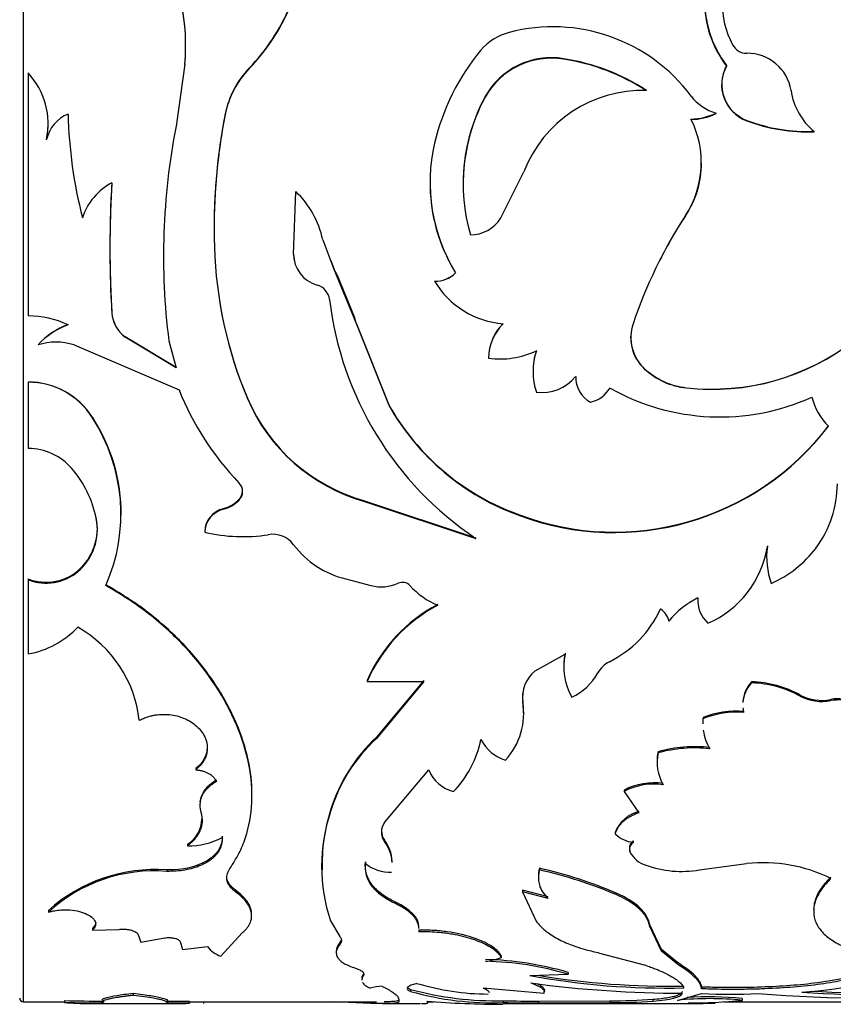
# Model space of a CAD drawing. Units: millimetres. Extents: x 0 to 1273, y 0 to 1970.
# Drawn here: x 1176 to 1198, y 1033 to 1060 of the extents above; entities that cross this region are included whole.
import ezdxf

# ---------------------------------------------------------------- set-up
doc = ezdxf.new("R2010")
doc.units = ezdxf.units.MM
doc.layers.add('DV3_Défaut', color=7, linetype='Continuous')
doc.layers.add('Défaut', color=7, linetype='Continuous')

# ---------------------------------------------------------------- blocks, each defined once
blk = doc.blocks.new('SE2')
at = {"layer": 'DV3_Défaut', "color": 7, "linetype": 'Continuous'}
for p, q in [((1176.082, 1033.171), (1176.082, 1073.171)), ((1180.436, 1058.47), (1180.2, 1056.796)), ((1190.663, 1058.601), (1190.663, 1058.615)), ((1176.213, 1058.231), (1176.213, 1051.677)), ((1182.175, 1058.349), (1182.175, 1058.362)), ((1188.538, 1057.576), (1188.538, 1057.587)), ((1181.527, 1057.114), (1181.527, 1057.124)), ((1194.773, 1057.139), (1194.773, 1057.149)), ((1195.604, 1056.944), (1195.604, 1056.953)), ((1197.421, 1056.645), (1197.421, 1056.653)), ((1176.704, 1056.424), (1176.704, 1056.432)), ((1188.961, 1054.32), (1189.583, 1055.567)), ((1178.469, 1055.265), (1178.469, 1055.27)), ((1183.372, 1053.345), (1183.431, 1055.031)), ((1193.949, 1054.381), (1193.949, 1054.384)), ((1184.16, 1053.731), (1184.461, 1052.938)), ((1183.372, 1053.344), (1183.372, 1053.345)), ((1184.374, 1053.169), (1184.465, 1052.931)), ((1184.462, 1052.937), (1184.462, 1052.937)), ((1184.462, 1052.937), (1185.066, 1051.456)), ((1184.462, 1052.937), (1184.55, 1052.775)), ((1184.55, 1052.775), (1185.016, 1051.633)), ((1187.177, 1052.616), (1187.177, 1052.614)), ((1178.469, 1051.761), (1178.469, 1051.757)), ((1185.066, 1051.46), (1185.017, 1051.633)), ((1185.066, 1051.46), (1185.066, 1051.456)), ((1185.066, 1051.46), (1185.94, 1049.281)), ((1185.066, 1051.456), (1185.94, 1049.271)), ((1180.2, 1050.282), (1178.829, 1051.108)), ((1178.829, 1051.108), (1178.829, 1051.103)), ((1180.2, 1050.275), (1178.829, 1051.103)), ((1180.006, 1051.005), (1180.2, 1050.275)), ((1176.477, 1050.899), (1176.477, 1050.893)), ((1177.449, 1050.893), (1180.281, 1049.685)), ((1188.633, 1050.543), (1188.633, 1050.536)), ((1192.843, 1050.25), (1192.843, 1050.243)), ((1176.213, 1049.893), (1176.213, 1049.885)), ((1176.213, 1049.885), (1176.213, 1048.099)), ((1193.971, 1049.74), (1193.971, 1049.731)), ((1182.126, 1049.458), (1182.126, 1049.448)), ((1185.94, 1049.281), (1185.94, 1049.271)), ((1177.943, 1048.94), (1177.943, 1048.929)), ((1181.479, 1046.476), (1181.479, 1046.459)), ((1181.9, 1046.718), (1181.9, 1046.702)), ((1185.288, 1046.689), (1185.288, 1046.672)), ((1185.288, 1046.689), (1188.291, 1045.69)), ((1185.288, 1046.672), (1188.291, 1045.671)), ((1178.049, 1046.232), (1178.049, 1046.215)), ((1189.469, 1046.307), (1189.469, 1046.29)), ((1180.975, 1045.856), (1180.975, 1045.838)), ((1196.158, 1045.474), (1196.158, 1045.455)), ((1177.551, 1044.798), (1177.551, 1044.777)), ((1176.213, 1044.58), (1176.213, 1044.559)), ((1176.213, 1044.559), (1176.213, 1042.556)), ((1184.785, 1044.579), (1185.461, 1044.401)), ((1189.894, 1042.104), (1190.701, 1042.551)), ((1185.357, 1041.839), (1185.357, 1041.81)), ((1185.357, 1041.81), (1186.888, 1041.81)), ((1186.888, 1041.839), (1185.613, 1040.31)), ((1186.888, 1041.81), (1185.613, 1040.277)), ((1195.73, 1041.804), (1195.73, 1041.775)), ((1197.044, 1041.446), (1197.044, 1041.416)), ((1189.555, 1041.293), (1189.555, 1041.264)), ((1197.865, 1041.328), (1197.865, 1041.299)), ((1194.423, 1040.842), (1194.423, 1040.811)), ((1185.613, 1040.31), (1185.613, 1040.277)), ((1193.207, 1039.919), (1193.207, 1039.886)), ((1180.734, 1039.461), (1180.734, 1039.427)), ((1185.825, 1038.006), (1187.019, 1039.426)), ((1192.289, 1038.881), (1192.289, 1038.845)), ((1192.289, 1038.845), (1192.686, 1038.267)), ((1184.368, 1038.338), (1184.368, 1038.3)), ((1192.051, 1037.741), (1192.051, 1037.703)), ((1185.825, 1037.531), (1185.825, 1037.492)), ((1192.538, 1037.511), (1192.538, 1037.472)), ((1180.507, 1037.42), (1180.507, 1037.38)), ((1192.447, 1037.255), (1192.447, 1037.215)), ((1185.309, 1036.945), (1185.309, 1036.904)), ((1194.323, 1036.728), (1195.597, 1036.898)), ((1179.949, 1036.729), (1179.949, 1036.688)), ((1190.006, 1036.771), (1190.006, 1036.73)), ((1181.805, 1036.18), (1181.805, 1036.138)), ((1190.238, 1036), (1189.547, 1036.178)), ((1189.547, 1036.178), (1189.547, 1036.136)), ((1190.238, 1035.957), (1189.547, 1036.136)), ((1189.547, 1036.136), (1189.919, 1035.342)), ((1192.079, 1036.103), (1192.079, 1036.061)), ((1186.122, 1035.862), (1186.122, 1035.819)), ((1176.756, 1035.633), (1176.756, 1035.589)), ((1184.368, 1035.352), (1184.62, 1034.932)), ((1177.943, 1035.146), (1177.943, 1035.101)), ((1177.943, 1035.101), (1178.664, 1035.123)), ((1186.748, 1035.105), (1186.748, 1035.06)), ((1193.296, 1034.58), (1192.982, 1035.25)), ((1192.982, 1035.25), (1192.982, 1035.205)), ((1193.296, 1034.533), (1192.982, 1035.205)), ((1179.168, 1035.005), (1179.251, 1034.777)), ((1179.251, 1034.777), (1179.9, 1034.897)), ((1180.316, 1034.796), (1180.372, 1034.581)), ((1181.412, 1034.401), (1181.986, 1035.03)), ((1180.372, 1034.581), (1181.05, 1034.66)), ((1184.62, 1034.764), (1184.62, 1034.718)), ((1193.731, 1034.228), (1193.296, 1034.58)), ((1193.296, 1034.58), (1193.296, 1034.533)), ((1193.731, 1034.181), (1193.296, 1034.533)), ((1188.978, 1034.413), (1188.978, 1034.366)), ((1191.63, 1034.486), (1192.833, 1034.167)), ((1193.731, 1034.228), (1193.731, 1034.181)), ((1185.256, 1033.922), (1185.256, 1033.874)), ((1189.746, 1033.877), (1190.78, 1033.914)), ((1190.78, 1033.962), (1190.78, 1033.914)), ((1186.531, 1033.502), (1186.531, 1033.453)), ((1190.128, 1033.396), (1188.489, 1033.537)), ((1190.128, 1033.446), (1190.128, 1033.396)), ((1194.384, 1033.568), (1194.384, 1033.519)), ((1177.191, 1033.204), (1177.191, 1033.154)), ((1179.042, 1033.392), (1179.042, 1033.343)), ((1180.568, 1033.18), (1180.568, 1033.13)), ((1186.21, 1033.239), (1186.21, 1033.168)), ((1189.032, 1033.2), (1189.032, 1033.15)), ((1189.978, 1033.188), (1191.905, 1033.197)), ((1189.978, 1033.188), (1189.978, 1033.138)), ((1191.905, 1033.197), (1191.905, 1033.147)), ((1193.067, 1033.238), (1193.067, 1033.188)), ((1193.731, 1033.209), (1194.384, 1033.392)), ((1195.48, 1033.258), (1195.48, 1033.209)), ((1176.082, 1033.171), (1177.191, 1033.171)), ((1177.836, 1033.121), (1179.993, 1033.121)), ((1180.568, 1033.171), (1185.612, 1033.171)), ((1180.938, 1033.172), (1180.938, 1033.122)), ((1185.451, 1033.127), (1184.455, 1033.165)), ((1185.773, 1033.121), (1186.798, 1033.121)), ((1186.207, 1033.171), (1186.21, 1033.171)), ((1186.982, 1033.171), (1187.169, 1033.171)), ((1189.031, 1033.171), (1189.032, 1033.171)), ((1189.031, 1033.121), (1192.765, 1033.121)), ((1189.978, 1033.138), (1191.905, 1033.147)), ((1192.765, 1033.121), (1194.424, 1033.121)), ((1194.983, 1033.171), (1223.107, 1033.171))]:
    blk.add_line(p, q, dxfattribs=at)
for centre, radius, start, end in [((1197.365, 1060.193), 2.902, 138.6187, 217.3497), ((1174.958, 1058.987), 5.503, 354.6056, 29.1307), ((1175, 1058.976), 5.461, 354.5419, 29.2521), ((1197.419, 1060.147), 2.486, 152.3818, 207.6182), ((1178.287, 1062.123), 5.409, 315.9512, 337.2525), ((1178.255, 1062.136), 5.45, 315.9854, 337.0867), ((1197.33, 1060.176), 2.872, 179.3446, 217.7134), ((1189.591, 1057.83), 1.548, 104.9882, 139.2145), ((1190.369, 1054.813), 4.664, 36.8471, 104.6308), ((1195.599, 1059.193), 0.431, 207.4928, 270.5943), ((1193.17, 1054.926), 6.157, 140.5067, 166.7338), ((1195.612, 1057.563), 1.2, 9.2448, 90.3938), ((1190.33, 1056.593), 2.05, 80.6379, 150.9803), ((1190.327, 1056.583), 2.046, 80.5333, 150.9728), ((1189.799, 1053.02), 5.661, 56.8363, 81.2201), ((1189.82, 1053.049), 5.616, 56.7883, 81.3636), ((1195.949, 1057.91), 1.026, 150.2727, 250.3028), ((1195.958, 1057.924), 1.034, 150.5486, 249.9339), ((1174.729, 1056.859), 2.021, 347.7913, 42.771), ((1183.963, 1056.638), 2.484, 136.0484, 168.7163), ((1183.942, 1056.635), 2.462, 135.8726, 168.7743), ((1192.795, 1054.312), 3.449, 88.3199, 158.6623), ((1198.532, 1058.012), 1.755, 188.4083, 230.7369), ((1192.919, 1055.238), 4.971, 151.8015, 196.0544), ((1192.913, 1055.231), 4.964, 151.8131, 179.8971), ((1195.122, 1058.377), 1.277, 216.9331, 254.1216), ((1177.66, 1056.219), 0.979, 112.4088, 167.4413), ((1189.617, 1057.409), 12.333, 181.3229, 194.4793), ((1197.079, 1054.057), 15.851, 168.8434, 181.874), ((1197.113, 1054.046), 15.884, 168.8618, 180.1665), ((1194.074, 1058.575), 1.588, 270.7858, 296.1095), ((1194.074, 1058.566), 1.589, 270.7644, 296.0662), ((1174.717, 1056.844), 2.031, 348.0532, 2.1081), ((1191.771, 1055.813), 2.604, 326.729, 26.8018), ((1197.249, 1061.263), 4.613, 249.1045, 272.1422), ((1197.243, 1061.229), 4.588, 249.0655, 272.2271), ((1198.217, 1053.293), 18.354, 168.998, 187.16), ((1191.71, 1055.274), 4.656, 166.7793, 211.5389), ((1191.817, 1055.804), 2.563, 326.2666, 359.8908), ((1179.243, 1053.814), 1.649, 118.0183, 161.9435), ((1208.05, 1053.513), 29.634, 176.6021, 183.3979), ((1207.527, 1053.513), 29.111, 176.5497, 179.8059), ((1191.684, 1055.268), 4.63, 179.9349, 206.8907), ((1181.727, 1053.222), 2.485, 11.8135, 46.7045), ((1188.139, 1054.832), 0.969, 270.1558, 328.075), ((1204.835, 1047.299), 12.989, 146.9425, 161.2881), ((1204.839, 1047.283), 13, 146.9065, 153.0787), ((1207.527, 1053.513), 29.111, 180.1529, 183.4503), ((1192.665, 1053.884), 11.434, 181.7299, 202.8255), ((1192.636, 1053.888), 11.406, 181.7586, 202.8563), ((1184.248, 1053.35), 0.876, 180.3563, 253.9805), ((1184.224, 1053.334), 0.852, 179.3005, 190.9253), ((1187.209, 1053.361), 0.746, 267.5849, 315.592), ((1187.207, 1053.362), 0.749, 267.7087, 315.5662), ((1189.204, 1053.815), 2.355, 210.6468, 265.7332), ((1183.888, 1052.067), 0.457, 6.7966, 75.0096), ((1193.331, 1053.191), 9.052, 186.7889, 236.1691), ((1176.207, 1049.129), 2.548, 64.924, 89.8735), ((1179.352, 1051.822), 0.885, 184.0112, 233.7755), ((1179.35, 1051.816), 0.883, 183.8308, 233.8345), ((1177.981, 1049.528), 2.035, 109.9445, 137.6492), ((1177.981, 1049.528), 2.031, 109.9727, 137.7532), ((1189.942, 1050.533), 1.309, 134.2751, 179.575), ((1189.954, 1050.524), 1.321, 134.4887, 179.4645), ((1193.641, 1051.096), 1.168, 161.538, 226.9268), ((1193.596, 1051.091), 1.129, 178.0448, 228.163), ((1194.662, 1055.965), 6.264, 263.6693, 307.9423), ((1194.655, 1055.967), 6.273, 263.7385, 307.9482), ((1176.963, 1049.412), 1.559, 71.8444, 108.1556), ((1188.946, 1052.796), 2.281, 262.1197, 295.3538), ((1191.623, 1050.182), 1.79, 161.838, 180.0381), ((1191.638, 1050.175), 1.804, 161.937, 198.063), ((1194.18, 1051.704), 1.975, 227.406, 263.9441), ((1194.185, 1051.704), 1.984, 227.4271, 263.8155), ((1190.064, 1050.791), 1.184, 263.1425, 320.9694), ((1191.74, 1050.018), 0.756, 177.9395, 242.2686), ((1176.212, 1047.845), 2.048, 32.3134, 89.9761), ((1176.223, 1047.861), 2.025, 31.8642, 90.3043), ((1187.498, 1052.561), 7.769, 201.7223, 223.8918), ((1191.198, 1050.16), 0.832, 283.1741, 329.0239), ((1194.879, 1054.978), 6.028, 240.5146, 294.2702), ((1186.592, 1051.367), 4.857, 203.1503, 254.4311), ((1186.597, 1051.352), 4.859, 203.0622, 254.3776), ((1198.998, 1049.911), 1.696, 194.5951, 225.4429), ((1191.674, 1052.506), 6.579, 209.3549, 250.4195), ((1191.682, 1052.49), 6.583, 209.2723, 250.3611), ((1174.01, 1046.351), 4.709, 359.4005, 33.3583), ((1173.945, 1046.33), 4.769, 336.106, 33.0311), ((1192.025, 1053.105), 7.262, 249.3988, 322.7884), ((1192.015, 1053.11), 7.279, 249.5303, 322.7332), ((1176.206, 1046.532), 1.567, 41.2495, 89.767), ((1175.107, 1045.608), 3.003, 11.6725, 40.6866), ((1181.659, 1046.938), 0.337, 315.526, 44.474), ((1195.158, 1047.145), 2.887, 323.1674, 0.0595), ((1181.656, 1046.954), 0.339, 315.9395, 359.9306), ((1181.634, 1045.835), 0.659, 103.6161, 178.1681), ((1181.226, 1047.4), 0.958, 285.2845, 314.6492), ((1181.226, 1047.381), 0.957, 285.3125, 314.7449), ((1176.568, 1045.943), 1.509, 310.644, 11.069), ((1176.58, 1045.918), 1.498, 310.3764, 11.4251), ((1181.631, 1045.821), 0.656, 103.4039, 178.5204), ((1182, 1050.255), 4.534, 256.944, 278.7622), ((1182.812, 1045.083), 0.701, 36.875, 99.9684), ((1185.373, 1047.018), 2.509, 217.1104, 256.4447), ((1193.481, 1045.875), 2.71, 293.2839, 351.0901), ((1198.132, 1045.179), 1.995, 171.4947, 180.5867), ((1198.158, 1045.161), 2.021, 171.6346, 200.3688), ((1194.984, 1047.308), 3.125, 294.1709, 322.6902), ((1176.697, 1045.824), 1.334, 248.7356, 309.7898), ((1176.698, 1045.789), 1.323, 248.467, 310.104), ((1185.742, 1045.475), 1.11, 255.3361, 294.141), ((1186.313, 1044.215), 0.273, 42.9547, 115.2337), ((1188.052, 1045.779), 2.066, 221.8276, 247.5682), ((1189.248, 1040.137), 4.247, 117.8602, 156.3836), ((1189.216, 1040.148), 4.202, 117.6866, 156.6999), ((1195.378, 1041.901), 2.429, 116.8658, 140.6093), ((1195.122, 1044.008), 0.844, 175.946, 227.5731), ((1190.57, 1045.011), 2.976, 296.4155, 335.3478), ((1192.981, 1043.326), 0.532, 12.5782, 56.47), ((1175.777, 1044.97), 2.453, 280.2401, 316.3252), ((1175.929, 1040.4), 3.301, 6.339, 60.5773), ((1192.333, 1042.232), 1.668, 168.0588, 180.7188), ((1192.346, 1042.206), 1.68, 168.1461, 208.9973), ((1192.244, 1041.67), 0.761, 117.353, 150.6359), ((1190.471, 1041.383), 0.923, 128.7094, 187.446), ((1190.256, 1042.768), 1.51, 294.255, 331.325), ((1196.397, 1041.167), 0.903, 137.64, 175.2028), ((1196.4, 1041.195), 0.906, 137.7603, 175.099), ((1195.636, 1038.867), 2.938, 61.3582, 88.1759), ((1195.634, 1038.839), 2.938, 61.3207, 88.1408), ((1190.476, 1041.409), 0.928, 175.0287, 187.1844), ((1197.619, 1042.538), 1.235, 242.2622, 281.4639), ((1197.619, 1042.503), 1.229, 242.1481, 281.5374), ((1187.716, 1040.95), 1.866, 317.6505, 9.6939), ((1187.714, 1040.983), 1.867, 359.4441, 9.5698), ((1195.321, 1038.569), 2.444, 85.4695, 111.5685), ((1195.323, 1038.535), 2.448, 85.5116, 111.5684), ((1196.397, 1041.167), 0.903, 184.3167, 192.243), ((1195.738, 1040.71), 1.322, 174.2727, 180.2918), ((1195.753, 1040.681), 1.337, 174.4032, 180.3833), ((1195.753, 1040.681), 1.337, 187.9809, 210.7825), ((1188.676, 1036.996), 4.512, 132.7484, 162.7057), ((1188.604, 1037.013), 4.428, 132.4931, 163.0901), ((1185.6, 1040.84), 2.89, 316.2158, 348.1592), ((1189.404, 1040.743), 1.095, 206.9525, 253.5954), ((1194.382, 1039.668), 1.202, 167.9284, 180.7629), ((1194.392, 1039.635), 1.211, 168.0307, 210.1424), ((1194.189, 1036.41), 3.643, 83.4375, 105.6226), ((1194.19, 1036.369), 3.651, 83.4729, 105.6097), ((1187.945, 1039.808), 1.001, 202.4146, 255.0171), ((1193.092, 1037.364), 1.716, 81.5446, 117.892), ((1193.091, 1037.343), 1.702, 81.4102, 118.074), ((1188.804, 1036.826), 4.675, 161.6174, 198.3826), ((1189.02, 1036.867), 4.879, 162.4572, 181.616), ((1192.9, 1037.422), 0.907, 103.6154, 159.4131), ((1180.087, 1038.115), 0.812, 301.1654, 358.9066), ((1186.19, 1037.749), 0.446, 144.8094, 215.1906), ((1186.193, 1037.788), 0.449, 180.395, 214.8714), ((1192.635, 1038.306), 0.84, 225.9496, 263.3612), ((1180.563, 1039.214), 1.834, 268.2695, 298.6611), ((1185.013, 1036.908), 1.024, 3.5339, 37.5018), ((1185.012, 1036.868), 1.025, 3.5162, 37.5082), ((1193.112, 1037.572), 0.755, 208.2209, 251.8485), ((1185.962, 1037.689), 1.021, 230.2105, 273.1079), ((1196.052, 1032.835), 4.088, 63.5634, 96.3807), ((1179.652, 1032.396), 4.344, 86.0782, 131.8213), ((1179.606, 1032.496), 4.206, 85.321, 132.6665), ((1190.734, 1036.569), 0.756, 164.5445, 181.1474), ((1187.325, 1024.887), 12.183, 67.0301, 77.2865), ((1187.284, 1024.749), 12.286, 67.0303, 77.2028), ((1193.843, 1039.577), 2.889, 250.4468, 279.5569), ((1184.515, 1034.871), 0.15, 314.4405, 359.39), ((1181.642, 1035.105), 0.74, 216.9175, 251.9389), ((1188.317, 1036.17), 1.922, 277.1068, 290.1418), ((1188.375, 1025.869), 8.443, 73.4471, 88.7803), ((1188.372, 1025.829), 8.436, 73.4187, 88.7649), ((1196.208, 1046.028), 12.629, 273.976, 290.1331), ((1193.435, 1053.892), 20.352, 259.5554, 271.3231), ((1193.513, 1054.971), 21.38, 260.4703, 271.0505), ((1185.794, 1032.332), 1.256, 91.2248, 106.3167), ((1188.844, 1042.15), 8.952, 255.0267, 271.2005), ((1188.72, 1041.047), 7.904, 253.9277, 272.2654), ((1188.628, 1039.974), 6.594, 253.0169, 269.9584), ((1193.884, 1064.047), 30.646, 262.2958, 269.9683), ((1199.919, 1077.764), 44.377, 266.6828, 272.3541), ((1176.082, 1033.271), 0.1, 180, 270), ((1178.189, 1067.372), 34.183, 268.3261, 270.122), ((1180.245, 1000.566), 32.615, 89.4329, 90.5671), ((1189.145, 1061.563), 28.461, 265.6093, 269.7549), ((1189.96, 1069.885), 36.697, 268.5508, 270.0275), ((1191.86, 1050.966), 17.769, 270.1425, 273.8945), ((1191.869, 1050.636), 17.489, 270.1175, 273.9296), ((1194.606, 1025.033), 8.222, 83.8968, 96.1032), ((1194.606, 1025.038), 8.267, 83.9294, 94.249), ((1194.065, 1047.606), 14.467, 269.8283, 275.6137), ((1195.123, 1048.514), 15.141, 267.1998, 272.9496), ((1199.612, 1082.341), 49.088, 265.6663, 272.698), ((1199.912, 1076.984), 43.647, 266.2844, 272.4029), ((1178.213, 1068.994), 35.854, 268.366, 270.0782), ((1177.803, 1039.26), 6.137, 264.2763, 270.58), ((1180.245, 1001.969), 31.163, 89.4065, 90.5935), ((1189.918, 1066.401), 33.263, 268.4728, 270.102), ((1193.41, 992.613), 40.53, 88.1102, 89.1357), ((1193.778, 777.335), 255.789, 89.78307, 89.85384)]:
    blk.add_arc(centre, radius, start, end, dxfattribs=at)
for points, knots in [([(1182.25, 1038.764), (1182.251, 1039.376), (1182.111, 1040.017), (1181.679, 1041.036), (1181.488, 1041.391), (1181.032, 1042.084), (1180.76, 1042.428), (1180.166, 1043.067), (1179.84, 1043.366), (1179.375, 1043.73), (1179.282, 1043.8), (1179.141, 1043.9), (1179.094, 1043.933), (1179.023, 1043.981), (1178.999, 1043.996), (1178.952, 1044.028), (1178.921, 1044.048), (1178.775, 1044.142), (1178.575, 1044.262), (1178.305, 1044.42)], [0, 0, 0, 0, 0.312707, 0.312707, 0.484531, 0.484531, 0.656354, 0.656354, 0.828177, 0.828177, 0.871133, 0.871133, 0.892611, 0.892611, 0.903349, 0.903349, 0.914088, 0.914088, 1, 1, 1, 1]), ([(1181.654, 1036.765), (1181.738, 1036.897), (1181.906, 1037.162), (1182.145, 1037.741), (1182.346, 1038.845), (1181.996, 1040.645), (1180.826, 1042.436), (1179.663, 1043.504), (1178.912, 1044.044), (1178.507, 1044.28), (1178.305, 1044.398)], [0, 0, 0, 0, 0.062708, 0.125401, 0.250709, 0.500182, 0.749598, 0.874775, 0.937383, 1, 1, 1, 1]), ([(1198.833, 1040.842), (1198.78, 1041.021), (1198.663, 1041.158), (1198.298, 1041.343), (1198.093, 1041.369), (1197.865, 1041.328)], [0, 0, 0, 0, 0.5, 0.5, 1, 1, 1, 1]), ([(1198.833, 1040.811), (1198.825, 1040.836), (1198.809, 1040.885), (1198.774, 1040.955), (1198.731, 1041.019), (1198.681, 1041.078), (1198.622, 1041.132), (1198.555, 1041.18), (1198.422, 1041.256), (1198.187, 1041.333), (1197.974, 1041.31), (1197.865, 1041.299)], [0, 0, 0, 0, 0.076746, 0.150341, 0.221601, 0.291423, 0.360759, 0.430582, 0.501845, 0.745224, 1, 1, 1, 1]), ([(1179.21, 1040.765), (1179.248, 1040.783), (1179.322, 1040.817), (1179.436, 1040.859), (1179.547, 1040.891), (1179.681, 1040.916), (1179.84, 1040.929), (1180.103, 1040.918), (1180.441, 1040.836), (1180.775, 1040.618), (1181.001, 1040.33), (1181.053, 1040.067), (1181.032, 1039.875), (1180.987, 1039.733), (1180.893, 1039.578), (1180.789, 1039.479), (1180.734, 1039.427)], [0, 0, 0, 0, 0.039045, 0.075706, 0.110262, 0.143045, 0.196473, 0.250143, 0.374814, 0.499671, 0.624562, 0.749577, 0.799755, 0.849755, 0.920696, 1, 1, 1, 1]), ([(1181.042, 1040.05), (1181.042, 1040.045), (1181.042, 1040.041), (1181.038, 1039.812), (1180.938, 1039.638), (1180.734, 1039.461)], [0, 0, 0, 0, 0.019989, 0.019989, 1, 1, 1, 1]), ([(1180.734, 1039.427), (1180.767, 1039.424), (1180.832, 1039.418), (1180.923, 1039.398), (1181.007, 1039.37), (1181.082, 1039.334), (1181.148, 1039.291), (1181.206, 1039.239), (1181.255, 1039.18), (1181.279, 1039.137), (1181.292, 1039.114)], [0, 0, 0, 0, 0.134177, 0.26058, 0.381538, 0.4997, 0.617902, 0.738979, 0.865573, 1, 1, 1, 1]), ([(1181.292, 1039.114), (1181.259, 1039.094), (1181.196, 1039.054), (1181.112, 1038.989), (1181.039, 1038.922), (1180.977, 1038.852), (1180.927, 1038.779), (1180.888, 1038.704), (1180.861, 1038.627), (1180.846, 1038.547), (1180.842, 1038.465), (1180.849, 1038.381), (1180.862, 1038.325), (1180.869, 1038.296)], [0, 0, 0, 0, 0.097593, 0.191259, 0.281756, 0.369924, 0.456669, 0.542945, 0.629718, 0.71794, 0.808516, 0.902284, 1, 1, 1, 1]), ([(1180.869, 1038.296), (1180.877, 1038.264), (1180.893, 1038.201), (1180.904, 1038.108), (1180.904, 1038.017), (1180.893, 1037.929), (1180.871, 1037.843), (1180.838, 1037.759), (1180.794, 1037.679), (1180.739, 1037.6), (1180.673, 1037.524), (1180.596, 1037.45), (1180.537, 1037.404), (1180.507, 1037.38)], [0, 0, 0, 0, 0.095461, 0.188258, 0.278926, 0.368041, 0.456206, 0.544048, 0.632195, 0.721275, 0.811892, 0.904621, 1, 1, 1, 1]), ([(1192.686, 1038.267), (1192.652, 1038.254), (1192.585, 1038.229), (1192.491, 1038.186), (1192.406, 1038.139), (1192.33, 1038.088), (1192.262, 1038.033), (1192.202, 1037.974), (1192.151, 1037.911), (1192.108, 1037.845), (1192.074, 1037.775), (1192.058, 1037.727), (1192.051, 1037.703)], [0, 0, 0, 0, 0.105153, 0.206891, 0.305996, 0.403312, 0.499734, 0.596178, 0.693561, 0.792775, 0.894662, 1, 1, 1, 1]), ([(1181.443, 1037.643), (1181.456, 1037.366), (1181.321, 1037.146), (1180.752, 1036.806), (1180.39, 1036.726), (1179.949, 1036.729)], [0, 0, 0, 0, 0.5, 0.5, 1, 1, 1, 1]), ([(1181.443, 1037.604), (1181.443, 1037.574), (1181.444, 1037.515), (1181.432, 1037.428), (1181.409, 1037.346), (1181.375, 1037.267), (1181.33, 1037.193), (1181.273, 1037.122), (1181.206, 1037.056), (1181.127, 1036.993), (1181.015, 1036.92), (1180.862, 1036.842), (1180.661, 1036.771), (1180.44, 1036.721), (1180.2, 1036.692), (1180.034, 1036.689), (1179.949, 1036.688)], [0, 0, 0, 0, 0.059976, 0.117847, 0.174006, 0.228882, 0.282935, 0.336646, 0.390506, 0.445001, 0.500601, 0.599715, 0.696407, 0.793522, 0.893868, 1, 1, 1, 1]), ([(1192.538, 1037.472), (1192.523, 1037.459), (1192.494, 1037.434), (1192.462, 1037.392), (1192.441, 1037.349), (1192.432, 1037.305), (1192.433, 1037.26), (1192.442, 1037.23), (1192.447, 1037.215)], [0, 0, 0, 0, 0.172854, 0.338284, 0.499888, 0.661518, 0.827025, 1, 1, 1, 1]), ([(1186.122, 1035.862), (1185.974, 1035.932), (1185.849, 1036.005), (1185.646, 1036.154), (1185.558, 1036.239), (1185.348, 1036.518), (1185.294, 1036.705), (1185.309, 1036.945)], [0, 0, 0, 0, 0.25, 0.25, 0.5, 0.5, 1, 1, 1, 1]), ([(1186.122, 1035.819), (1186.076, 1035.842), (1185.985, 1035.886), (1185.862, 1035.958), (1185.754, 1036.03), (1185.64, 1036.121), (1185.529, 1036.233), (1185.405, 1036.401), (1185.311, 1036.624), (1185.309, 1036.809), (1185.309, 1036.904)], [0, 0, 0, 0, 0.087688, 0.171114, 0.250611, 0.326566, 0.448951, 0.571717, 0.777905, 1, 1, 1, 1]), ([(1181.805, 1036.138), (1181.781, 1036.156), (1181.734, 1036.193), (1181.677, 1036.251), (1181.631, 1036.31), (1181.598, 1036.371), (1181.577, 1036.433), (1181.568, 1036.497), (1181.571, 1036.562), (1181.586, 1036.629), (1181.613, 1036.697), (1181.64, 1036.742), (1181.654, 1036.765)], [0, 0, 0, 0, 0.106024, 0.208103, 0.307124, 0.404053, 0.499922, 0.595799, 0.692747, 0.7918, 0.893923, 1, 1, 1, 1]), ([(1190.006, 1036.73), (1189.999, 1036.7), (1189.986, 1036.643), (1189.977, 1036.558), (1189.977, 1036.476), (1189.986, 1036.398), (1190.013, 1036.283), (1190.083, 1036.131), (1190.185, 1036.016), (1190.238, 1035.957)], [0, 0, 0, 0, 0.105923, 0.208558, 0.308243, 0.405346, 0.500266, 0.741487, 1, 1, 1, 1]), ([(1197.871, 1036.495), (1197.833, 1036.456), (1197.768, 1036.389), (1197.646, 1036.255), (1197.535, 1036.087), (1197.442, 1035.879), (1197.394, 1035.64), (1197.422, 1035.378), (1197.567, 1035.113), (1197.806, 1034.884), (1198.103, 1034.708), (1198.429, 1034.572), (1198.761, 1034.47), (1199.126, 1034.386), (1199.39, 1034.346), (1199.523, 1034.326)], [0, 0, 0, 0, 0.041702, 0.071471, 0.142947, 0.214802, 0.285927, 0.393094, 0.500241, 0.600262, 0.700329, 0.775071, 0.850266, 0.924979, 1, 1, 1, 1]), ([(1197.871, 1036.537), (1197.795, 1036.459), (1197.737, 1036.398), (1197.661, 1036.31), (1197.613, 1036.246), (1197.498, 1036.06), (1197.448, 1035.939), (1197.412, 1035.765), (1197.406, 1035.71), (1197.406, 1035.655)], [0, 0, 0, 0, 0.202376, 0.202376, 0.404753, 0.404753, 0.809505, 0.809505, 1, 1, 1, 1]), ([(1182.24, 1035.533), (1182.24, 1035.559), (1182.238, 1035.585), (1182.218, 1035.71), (1182.172, 1035.81), (1182.034, 1035.99), (1181.935, 1036.083), (1181.805, 1036.18)], [0, 0, 0, 0, 0.117564, 0.117564, 0.558782, 0.558782, 1, 1, 1, 1]), ([(1181.986, 1035.03), (1182.013, 1035.055), (1182.065, 1035.102), (1182.129, 1035.176), (1182.179, 1035.249), (1182.22, 1035.336), (1182.244, 1035.442), (1182.239, 1035.564), (1182.205, 1035.685), (1182.137, 1035.82), (1182.011, 1035.974), (1181.875, 1036.081), (1181.805, 1036.138)], [0, 0, 0, 0, 0.076945, 0.149983, 0.21947, 0.285816, 0.392731, 0.500187, 0.600448, 0.700255, 0.84302, 1, 1, 1, 1]), ([(1192.982, 1035.205), (1192.976, 1035.231), (1192.964, 1035.284), (1192.934, 1035.363), (1192.895, 1035.441), (1192.845, 1035.516), (1192.786, 1035.59), (1192.694, 1035.686), (1192.55, 1035.803), (1192.337, 1035.938), (1192.166, 1036.019), (1192.079, 1036.061)], [0, 0, 0, 0, 0.088271, 0.174143, 0.257933, 0.339982, 0.420653, 0.500329, 0.6605, 0.826115, 1, 1, 1, 1]), ([(1176.756, 1035.589), (1176.784, 1035.596), (1176.839, 1035.611), (1176.925, 1035.629), (1177.011, 1035.642), (1177.097, 1035.651), (1177.183, 1035.654), (1177.331, 1035.653), (1177.538, 1035.629), (1177.767, 1035.557), (1177.941, 1035.456), (1178.031, 1035.338), (1178.04, 1035.213), (1177.976, 1035.139), (1177.943, 1035.101)], [0, 0, 0, 0, 0.044845, 0.087868, 0.129462, 0.170061, 0.21013, 0.250157, 0.374971, 0.499988, 0.625001, 0.750172, 0.87062, 1, 1, 1, 1]), ([(1186.755, 1035.147), (1186.754, 1035.163), (1186.751, 1035.202), (1186.738, 1035.263), (1186.712, 1035.33), (1186.676, 1035.395), (1186.629, 1035.46), (1186.572, 1035.523), (1186.503, 1035.585), (1186.424, 1035.646), (1186.334, 1035.705), (1186.234, 1035.763), (1186.16, 1035.8), (1186.123, 1035.819)], [0, 0, 0, 0, 0.069982, 0.1639, 0.256169, 0.347319, 0.437897, 0.528463, 0.619575, 0.711784, 0.805619, 0.901583, 1, 1, 1, 1]), ([(1189.919, 1035.342), (1189.944, 1035.312), (1189.994, 1035.252), (1190.075, 1035.17), (1190.159, 1035.095), (1190.267, 1035.012), (1190.406, 1034.922), (1190.58, 1034.828), (1190.767, 1034.743), (1190.99, 1034.658), (1191.275, 1034.569), (1191.507, 1034.515), (1191.63, 1034.486)], [0, 0, 0, 0, 0.078317, 0.152006, 0.221197, 0.286044, 0.393239, 0.500255, 0.600056, 0.70006, 0.841137, 1, 1, 1, 1]), ([(1178.664, 1035.123), (1178.686, 1035.125), (1178.729, 1035.128), (1178.793, 1035.129), (1178.855, 1035.126), (1178.915, 1035.119), (1178.999, 1035.103), (1179.101, 1035.068), (1179.145, 1035.027), (1179.168, 1035.005)], [0, 0, 0, 0, 0.106219, 0.207237, 0.305146, 0.402235, 0.500854, 0.744141, 1, 1, 1, 1]), ([(1188.978, 1034.413), (1188.946, 1034.464), (1188.909, 1034.51), (1188.826, 1034.592), (1188.771, 1034.634), (1188.571, 1034.761), (1188.4, 1034.839), (1187.99, 1034.973), (1187.761, 1035.025), (1187.454, 1035.068), (1187.391, 1035.075), (1187.265, 1035.088), (1187.214, 1035.092), (1187.032, 1035.102), (1186.897, 1035.106), (1186.748, 1035.105)], [0, 0, 0, 0, 0.125, 0.125, 0.25, 0.25, 0.5, 0.5, 0.75, 0.75, 0.8125, 0.8125, 0.875, 0.875, 1, 1, 1, 1]), ([(1188.978, 1034.366), (1188.964, 1034.387), (1188.937, 1034.428), (1188.887, 1034.486), (1188.825, 1034.545), (1188.746, 1034.604), (1188.622, 1034.682), (1188.445, 1034.77), (1188.206, 1034.86), (1187.943, 1034.936), (1187.701, 1034.986), (1187.486, 1035.019), (1187.282, 1035.042), (1187.035, 1035.058), (1186.848, 1035.059), (1186.748, 1035.06)], [0, 0, 0, 0, 0.060504, 0.114977, 0.163655, 0.224947, 0.286282, 0.393088, 0.500389, 0.600494, 0.700067, 0.760044, 0.820035, 0.903533, 1, 1, 1, 1]), ([(1179.9, 1034.897), (1179.919, 1034.899), (1179.956, 1034.902), (1180.011, 1034.903), (1180.064, 1034.901), (1180.116, 1034.894), (1180.187, 1034.88), (1180.273, 1034.849), (1180.302, 1034.814), (1180.316, 1034.796)], [0, 0, 0, 0, 0.106479, 0.207176, 0.304634, 0.401651, 0.501063, 0.744641, 1, 1, 1, 1]), ([(1184.62, 1034.932), (1184.629, 1034.92), (1184.647, 1034.896), (1184.662, 1034.86), (1184.667, 1034.824), (1184.662, 1034.788), (1184.647, 1034.753), (1184.629, 1034.73), (1184.62, 1034.718)], [0, 0, 0, 0, 0.170213, 0.336187, 0.5, 0.663813, 0.829787, 1, 1, 1, 1]), ([(1184.62, 1034.718), (1184.605, 1034.7), (1184.577, 1034.663), (1184.548, 1034.608), (1184.529, 1034.554), (1184.522, 1034.503), (1184.525, 1034.453), (1184.539, 1034.404), (1184.57, 1034.345), (1184.631, 1034.278), (1184.734, 1034.205), (1184.869, 1034.137), (1184.982, 1034.097), (1185.039, 1034.077)], [0, 0, 0, 0, 0.075919, 0.149701, 0.221712, 0.292349, 0.362029, 0.431189, 0.500274, 0.621079, 0.743116, 0.868711, 1, 1, 1, 1]), ([(1199.479, 1034.336), (1199.376, 1034.248), (1199.28, 1034.183), (1199.179, 1034.128), (1199.158, 1034.117), (1199.123, 1034.099), (1199.105, 1034.09), (1199.052, 1034.065), (1199.015, 1034.048), (1198.9, 1034), (1198.819, 1033.97), (1198.392, 1033.827), (1197.978, 1033.743), (1197.034, 1033.62), (1196.53, 1033.584), (1195.724, 1033.557), (1195.46, 1033.553), (1195.154, 1033.553), (1195.135, 1033.553), (1195.08, 1033.553), (1195.052, 1033.554), (1194.963, 1033.555), (1194.9, 1033.555), (1194.699, 1033.559), (1194.549, 1033.563), (1194.384, 1033.568)], [0, 0, 0, 0, 0.1113541, 0.1113541, 0.1272228, 0.1272228, 0.1430915, 0.1430915, 0.1748288, 0.1748288, 0.2383035, 0.2383035, 0.4922024, 0.4922024, 0.7461012, 0.7461012, 0.8730506, 0.8730506, 0.8889193, 0.8889193, 0.9047879, 0.9047879, 0.9365253, 0.9365253, 1, 1, 1, 1]), ([(1199.523, 1034.326), (1199.485, 1034.294), (1199.414, 1034.233), (1199.304, 1034.153), (1199.166, 1034.07), (1198.982, 1033.983), (1198.658, 1033.861), (1198.183, 1033.736), (1197.518, 1033.627), (1196.783, 1033.553), (1196.128, 1033.519), (1195.593, 1033.506), (1195.205, 1033.502), (1194.8, 1033.507), (1194.533, 1033.515), (1194.384, 1033.519)], [0, 0, 0, 0, 0.048388, 0.090086, 0.125185, 0.18799, 0.250376, 0.375329, 0.500333, 0.625252, 0.750107, 0.812322, 0.875087, 0.930034, 1, 1, 1, 1]), ([(1185.039, 1034.077), (1185.061, 1034.07), (1185.105, 1034.055), (1185.16, 1034.031), (1185.204, 1034.006), (1185.236, 1033.981), (1185.258, 1033.954), (1185.269, 1033.928), (1185.269, 1033.901), (1185.26, 1033.883), (1185.256, 1033.874)], [0, 0, 0, 0, 0.131045, 0.256946, 0.379302, 0.499857, 0.62043, 0.742842, 0.868833, 1, 1, 1, 1]), ([(1192.833, 1034.167), (1192.879, 1034.151), (1192.971, 1034.12), (1193.096, 1034.074), (1193.208, 1034.03), (1193.329, 1033.978), (1193.455, 1033.917), (1193.58, 1033.849), (1193.683, 1033.783), (1193.778, 1033.712), (1193.859, 1033.63), (1193.889, 1033.575), (1193.905, 1033.545)], [0, 0, 0, 0, 0.078211, 0.151816, 0.220941, 0.285738, 0.392885, 0.499887, 0.599707, 0.699761, 0.840956, 1, 1, 1, 1]), ([(1194.384, 1033.568), (1194.375, 1033.62), (1194.358, 1033.669), (1194.308, 1033.757), (1194.263, 1033.814), (1194.155, 1033.925), (1194.085, 1033.985), (1193.942, 1034.092), (1193.848, 1034.155), (1193.731, 1034.228)], [0, 0, 0, 0, 0.25, 0.25, 0.5, 0.5, 0.75, 0.75, 1, 1, 1, 1]), ([(1194.384, 1033.519), (1194.38, 1033.538), (1194.373, 1033.574), (1194.352, 1033.63), (1194.321, 1033.687), (1194.275, 1033.75), (1194.213, 1033.819), (1194.139, 1033.889), (1194.046, 1033.969), (1193.912, 1034.065), (1193.795, 1034.14), (1193.731, 1034.181)], [0, 0, 0, 0, 0.106645, 0.201987, 0.286166, 0.393675, 0.50009, 0.599305, 0.699567, 0.837425, 1, 1, 1, 1]), ([(1185.256, 1033.874), (1185.248, 1033.86), (1185.233, 1033.833), (1185.22, 1033.794), (1185.217, 1033.769), (1185.217, 1033.757)], [0, 0, 0, 0, 0.345173, 0.678619, 1, 1, 1, 1]), ([(1185.235, 1033.69), (1185.25, 1033.662), (1185.301, 1033.608), (1185.393, 1033.561), (1185.441, 1033.537)], [0, 0, 0, 0, 0.480361, 1, 1, 1, 1]), ([(1185.767, 1033.587), (1185.797, 1033.572), (1185.856, 1033.541), (1185.934, 1033.499), (1186.001, 1033.459), (1186.058, 1033.422), (1186.116, 1033.38), (1186.165, 1033.334), (1186.201, 1033.283), (1186.207, 1033.254), (1186.21, 1033.239)], [0, 0, 0, 0, 0.107362, 0.210899, 0.310745, 0.407051, 0.499985, 0.65669, 0.823129, 1, 1, 1, 1]), ([(1186.44, 1033.562), (1186.442, 1033.559), (1186.448, 1033.55), (1186.464, 1033.536), (1186.492, 1033.518), (1186.518, 1033.508), (1186.531, 1033.502)], [0, 0, 0, 0, 0.138081, 0.417037, 0.703462, 1, 1, 1, 1]), ([(1189.932, 1033.665), (1189.952, 1033.656), (1189.991, 1033.637), (1190.04, 1033.609), (1190.081, 1033.58), (1190.111, 1033.552), (1190.131, 1033.525), (1190.139, 1033.503), (1190.14, 1033.491), (1190.14, 1033.488)], [0, 0, 0, 0, 0.147667, 0.305798, 0.463103, 0.620408, 0.778538, 0.938308, 1, 1, 1, 1]), ([(1193.067, 1033.238), (1193.144, 1033.245), (1193.294, 1033.259), (1193.481, 1033.285), (1193.607, 1033.311), (1193.687, 1033.334), (1193.739, 1033.353), (1193.783, 1033.374), (1193.819, 1033.397), (1193.848, 1033.423), (1193.86, 1033.441), (1193.867, 1033.451)], [0, 0, 0, 0, 0.175346, 0.341253, 0.499883, 0.57847, 0.658582, 0.740521, 0.824567, 0.91098, 1, 1, 1, 1]), ([(1179.042, 1033.343), (1179.003, 1033.339), (1178.927, 1033.33), (1178.82, 1033.317), (1178.723, 1033.303), (1178.635, 1033.29), (1178.531, 1033.273), (1178.419, 1033.251), (1178.317, 1033.226), (1178.246, 1033.203), (1178.199, 1033.18), (1178.193, 1033.157), (1178.238, 1033.146), (1178.262, 1033.14)], [0, 0, 0, 0, 0.061474, 0.120559, 0.17746, 0.232408, 0.285659, 0.392511, 0.49993, 0.600184, 0.699996, 0.843485, 1, 1, 1, 1]), ([(1179.042, 1033.392), (1178.866, 1033.373), (1178.72, 1033.354), (1178.491, 1033.316), (1178.39, 1033.295), (1178.25, 1033.256), (1178.21, 1033.239), (1178.2, 1033.223), (1178.199, 1033.221), (1178.199, 1033.219)], [0, 0, 0, 0, 0.317709, 0.317709, 0.635419, 0.635419, 0.953128, 0.953128, 1, 1, 1, 1]), ([(1179.979, 1033.203), (1179.979, 1033.206), (1179.978, 1033.208), (1179.962, 1033.224), (1179.915, 1033.242), (1179.759, 1033.283), (1179.649, 1033.306), (1179.395, 1033.348), (1179.235, 1033.37), (1179.042, 1033.392)], [0, 0, 0, 0, 0.064619, 0.064619, 0.376412, 0.376412, 0.688206, 0.688206, 1, 1, 1, 1]), ([(1179.922, 1033.13), (1179.932, 1033.132), (1179.952, 1033.135), (1179.97, 1033.142), (1179.98, 1033.149), (1179.979, 1033.158), (1179.966, 1033.17), (1179.926, 1033.188), (1179.844, 1033.212), (1179.734, 1033.238), (1179.58, 1033.268), (1179.355, 1033.305), (1179.15, 1033.33), (1179.042, 1033.343)], [0, 0, 0, 0, 0.06154, 0.120714, 0.177704, 0.232717, 0.285982, 0.392917, 0.500343, 0.600562, 0.700339, 0.843685, 1, 1, 1, 1]), ([(1186.21, 1033.218), (1186.207, 1033.205), (1186.191, 1033.196), (1186.133, 1033.183), (1186.083, 1033.177), (1185.961, 1033.172), (1185.891, 1033.171), (1185.815, 1033.171)], [0, 0, 0, 0, 0.348081, 0.348081, 0.696161, 0.696161, 1, 1, 1, 1]), ([(1186.828, 1033.121), (1186.829, 1033.121), (1186.849, 1033.121), (1186.887, 1033.122), (1186.932, 1033.125), (1186.972, 1033.13), (1186.998, 1033.141), (1187, 1033.159), (1186.977, 1033.177), (1186.966, 1033.186)], [0, 0, 0, 0, 0.001316, 0.127322, 0.249544, 0.368342, 0.568143, 0.77819, 1, 1, 1, 1]), ([(1179.989, 1033.121), (1180.007, 1033.121), (1180.064, 1033.121), (1180.184, 1033.123), (1180.359, 1033.126), (1180.497, 1033.129), (1180.568, 1033.13)], [0, 0, 0, 0, 0.14151, 0.416098, 0.699828, 1, 1, 1, 1]), ([(1186.21, 1033.168), (1186.208, 1033.163), (1186.204, 1033.155), (1186.183, 1033.144), (1186.149, 1033.136), (1186.095, 1033.129), (1186.022, 1033.124), (1185.935, 1033.122), (1185.821, 1033.121), (1185.663, 1033.122), (1185.524, 1033.125), (1185.451, 1033.127)], [0, 0, 0, 0, 0.103376, 0.198566, 0.285993, 0.393172, 0.500211, 0.600035, 0.700034, 0.841125, 1, 1, 1, 1])]:
    blk.add_open_spline(points, degree=3, knots=knots, dxfattribs=at)
for points in [[(1181.292, 1039.149), (1181.014, 1038.983), (1180.865, 1038.786), (1180.846, 1038.564)], [(1192.538, 1037.511), (1192.442, 1037.433), (1192.412, 1037.348), (1192.447, 1037.255)], [(1181.805, 1036.18), (1181.667, 1036.282), (1181.59, 1036.39), (1181.573, 1036.506)], [(1192.982, 1035.25), (1192.921, 1035.574), (1192.635, 1035.854), (1192.079, 1036.103)], [(1186.755, 1035.192), (1186.749, 1035.435), (1186.538, 1035.663), (1186.122, 1035.862)], [(1178.033, 1035.309), (1178.033, 1035.255), (1178.003, 1035.204), (1177.943, 1035.146)], [(1184.62, 1034.764), (1184.556, 1034.685), (1184.524, 1034.61), (1184.524, 1034.54)], [(1185.256, 1033.922), (1185.229, 1033.879), (1185.216, 1033.841), (1185.216, 1033.805)], [(1186.701, 1033.667), (1186.423, 1033.6), (1186.36, 1033.519), (1186.531, 1033.453)], [(1188.489, 1033.537), (1188.599, 1033.498), (1188.653, 1033.459), (1188.651, 1033.422)], [(1189.775, 1033.678), (1190.028, 1033.59), (1190.144, 1033.513), (1190.142, 1033.438)], [(1193.067, 1033.188), (1193.557, 1033.229), (1193.8, 1033.285), (1193.867, 1033.401)]]:
    blk.add_open_spline(points, degree=3, dxfattribs=at)

msp = doc.modelspace()

# ---------------------------------------------------------------- block references
at = {"layer": 'Défaut'}
msp.add_blockref('SE2', (0, 0), dxfattribs=at)

doc.saveas('drawing.dxf')
